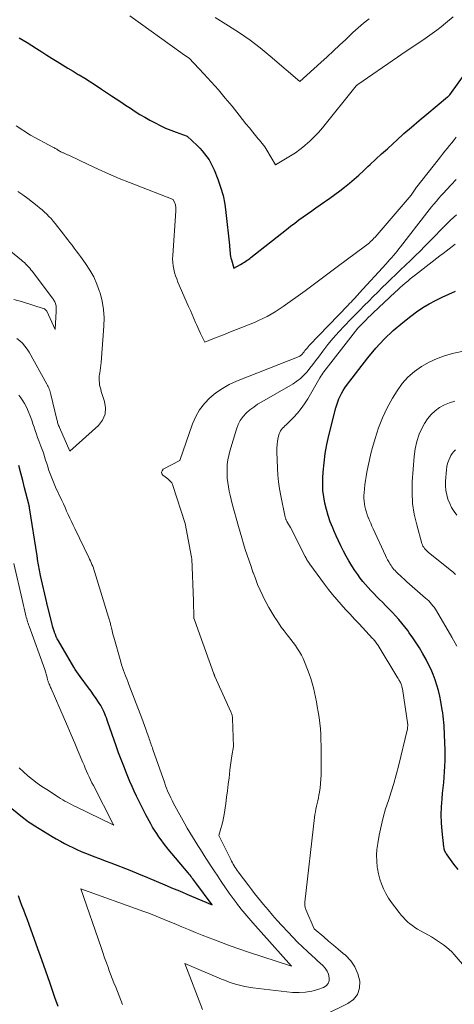
# Model space of a CAD drawing. Units: feet. Extents: x 1171672 to 1176672, y 7068870 to 7076370.
# Drawn here: x 1172624 to 1172696, y 7071983 to 7072146 of the extents above; entities that cross this region are included whole.
import ezdxf

# ---------------------------------------------------------------- set-up
doc = ezdxf.new("R2010")
doc.units = ezdxf.units.FT
doc.header["$MEASUREMENT"] = 0
doc.layers.add('Level 44', color=7, linetype='Continuous', lineweight=0)
doc.layers.add('Level 45', color=7, linetype='Continuous', lineweight=0)

msp = doc.modelspace()

# ---------------------------------------------------------------- linework, layer by layer
at = {"layer": 'Level 44', "color": 32, "linetype": 'Continuous', "lineweight": 30, "flags": 128}
for points, elevation in [([(1172624.12, 7072143.02), (1172624.79, 7072142.63), (1172625.45, 7072142.22), (1172626.99, 7072141.23), (1172627.85, 7072140.68), (1172628.71, 7072140.14), (1172629.57, 7072139.6), (1172630.44, 7072139.07), (1172631.31, 7072138.53), (1172632.18, 7072138), (1172633.05, 7072137.48), (1172633.92, 7072136.95), (1172634.07, 7072136.86), (1172635.01, 7072136.29), (1172635.94, 7072135.7), (1172636.87, 7072135.1), (1172637.79, 7072134.5), (1172639.43, 7072133.41), (1172640.21, 7072132.89), (1172641, 7072132.37), (1172641.78, 7072131.84), (1172642.57, 7072131.32), (1172643.35, 7072130.8), (1172644.15, 7072130.3), (1172644.97, 7072129.82), (1172645.79, 7072129.36), (1172646.67, 7072128.89), (1172647.53, 7072128.45), (1172648.4, 7072128.04), (1172649.29, 7072127.67), (1172650.19, 7072127.33), (1172652.02, 7072126.69), (1172653.65, 7072125.13), (1172654.09, 7072124.69), (1172654.51, 7072124.24), (1172654.9, 7072123.76), (1172655.28, 7072123.27), (1172655.63, 7072122.75), (1172655.95, 7072122.22), (1172656.23, 7072121.67), (1172656.48, 7072121.1), (1172657.08, 7072119.57), (1172657.56, 7072118.22), (1172657.96, 7072116.84), (1172658.24, 7072115.43), (1172658.45, 7072114.01), (1172659.01, 7072108.59), (1172659.04, 7072108.28), (1172659.07, 7072107.97), (1172659.1, 7072107.67), (1172659.13, 7072107.36), (1172659.16, 7072107.06), (1172659.21, 7072106.75), (1172659.28, 7072106.46), (1172659.36, 7072106.16), (1172659.76, 7072104.79), (1172660.88, 7072105.41), (1172661.11, 7072105.54), (1172661.33, 7072105.67), (1172661.55, 7072105.8), (1172661.76, 7072105.95), (1172661.97, 7072106.09), (1172662.18, 7072106.24), (1172662.39, 7072106.4), (1172662.59, 7072106.56), (1172668.49, 7072111.22), (1172669.18, 7072111.75), (1172669.87, 7072112.27), (1172670.56, 7072112.78), (1172671.27, 7072113.28), (1172671.98, 7072113.78), (1172672.69, 7072114.28), (1172673.39, 7072114.77), (1172674.1, 7072115.27), (1172675.7, 7072116.39), (1172676.54, 7072116.99), (1172677.36, 7072117.6), (1172678.16, 7072118.24), (1172678.95, 7072118.9), (1172679.73, 7072119.57), (1172680.51, 7072120.24), (1172681.27, 7072120.93), (1172682.03, 7072121.63), (1172682.41, 7072121.98), (1172683.35, 7072122.86), (1172684.3, 7072123.73), (1172685.25, 7072124.61), (1172686.2, 7072125.48), (1172686.75, 7072125.99), (1172687.99, 7072127.11), (1172689.24, 7072128.21), (1172690.51, 7072129.29), (1172691.79, 7072130.36), (1172695.24, 7072133.19), (1172695.35, 7072133.27), (1172695.63, 7072133.53), (1172698.7, 7072137.89)], 2270), ([(1172696.99, 7072005.01), (1172696.29, 7072005.88), (1172695.17, 7072007.41), (1172695.06, 7072007.56), (1172694.97, 7072007.71), (1172694.89, 7072007.87), (1172694.82, 7072008.04), (1172694.76, 7072008.21), (1172694.71, 7072008.38), (1172694.68, 7072008.55), (1172694.65, 7072008.73), (1172694.35, 7072011.37), (1172694.25, 7072012.71), (1172694.2, 7072014.05), (1172694.24, 7072015.39), (1172694.34, 7072016.74), (1172694.43, 7072017.64), (1172694.52, 7072018.53), (1172694.61, 7072019.43), (1172694.68, 7072020.32), (1172694.76, 7072021.22), (1172694.81, 7072022.12), (1172694.84, 7072023.01), (1172694.85, 7072023.91), (1172694.83, 7072024.81), (1172694.74, 7072027.31), (1172694.72, 7072027.83), (1172694.69, 7072028.35), (1172694.66, 7072028.88), (1172694.62, 7072029.4), (1172694.57, 7072029.92), (1172694.51, 7072030.44), (1172694.44, 7072030.96), (1172694.36, 7072031.47), (1172694.13, 7072032.86), (1172693.95, 7072033.77), (1172693.75, 7072034.68), (1172693.49, 7072035.58), (1172693.21, 7072036.47), (1172692.88, 7072037.34), (1172692.52, 7072038.2), (1172692.11, 7072039.03), (1172691.67, 7072039.86), (1172691.1, 7072040.88), (1172690.58, 7072041.75), (1172690.04, 7072042.61), (1172689.48, 7072043.45), (1172688.89, 7072044.28), (1172688.63, 7072044.64), (1172688.15, 7072045.27), (1172687.66, 7072045.88), (1172687.15, 7072046.48), (1172686.62, 7072047.07), (1172686.08, 7072047.64), (1172685.53, 7072048.21), (1172684.98, 7072048.77), (1172684.42, 7072049.33), (1172683.95, 7072049.8), (1172683.47, 7072050.28), (1172682.99, 7072050.77), (1172682.52, 7072051.27), (1172682.05, 7072051.77), (1172681.6, 7072052.29), (1172681.16, 7072052.81), (1172680.74, 7072053.36), (1172680.34, 7072053.92), (1172679.86, 7072054.61), (1172679.35, 7072055.4), (1172678.85, 7072056.2), (1172678.39, 7072057.01), (1172677.95, 7072057.84), (1172677.53, 7072058.68), (1172677.13, 7072059.52), (1172676.74, 7072060.38), (1172676.36, 7072061.24), (1172676.17, 7072061.71), (1172675.78, 7072062.7), (1172675.43, 7072063.71), (1172675.13, 7072064.73), (1172674.88, 7072065.76), (1172674.69, 7072066.81), (1172674.56, 7072067.86), (1172674.52, 7072068.92), (1172674.54, 7072069.99), (1172674.6, 7072070.94), (1172674.74, 7072072.47), (1172674.93, 7072074), (1172675.21, 7072075.51), (1172675.55, 7072077.02), (1172676.71, 7072081.59), (1172676.85, 7072082.09), (1172677.01, 7072082.59), (1172677.2, 7072083.07), (1172677.4, 7072083.55), (1172677.64, 7072084.01), (1172677.89, 7072084.47), (1172678.18, 7072084.9), (1172678.48, 7072085.32), (1172682.01, 7072089.9), (1172683.33, 7072091.49), (1172684.72, 7072093.01), (1172686.22, 7072094.43), (1172687.8, 7072095.77), (1172689.13, 7072096.83), (1172690.11, 7072097.55), (1172691.13, 7072098.24), (1172692.18, 7072098.85), (1172693.26, 7072099.42), (1172694.37, 7072099.95), (1172695.48, 7072100.47), (1172696.59, 7072100.98)], 2280), ([(1172618.69, 7072018.51), (1172624.64, 7072013.69), (1172624.89, 7072013.5), (1172625.14, 7072013.3), (1172625.4, 7072013.11), (1172625.66, 7072012.92), (1172625.92, 7072012.74), (1172626.18, 7072012.56), (1172626.45, 7072012.39), (1172626.72, 7072012.22), (1172629.6, 7072010.46), (1172630.27, 7072010.07), (1172630.94, 7072009.69), (1172631.62, 7072009.32), (1172632.31, 7072008.96), (1172633, 7072008.63), (1172633.7, 7072008.3), (1172634.41, 7072008), (1172635.13, 7072007.7), (1172635.56, 7072007.53), (1172636.5, 7072007.17), (1172637.44, 7072006.8), (1172638.37, 7072006.44), (1172639.31, 7072006.07), (1172642.47, 7072004.85), (1172643.94, 7072004.27), (1172645.4, 7072003.68), (1172646.86, 7072003.07), (1172648.31, 7072002.46), (1172649.7, 7072001.86), (1172650.46, 7072001.53), (1172651.22, 7072001.21), (1172651.97, 7072000.88), (1172652.73, 7072000.56), (1172656.18, 7071999.11), (1172653.43, 7072002.8), (1172653.27, 7072003.01), (1172653.12, 7072003.21), (1172652.96, 7072003.42), (1172652.8, 7072003.62), (1172652.64, 7072003.82), (1172652.48, 7072004.03), (1172652.32, 7072004.22), (1172652.15, 7072004.42), (1172648.85, 7072008.37), (1172648.45, 7072008.87), (1172648.05, 7072009.38), (1172647.67, 7072009.89), (1172647.3, 7072010.41), (1172646.94, 7072010.95), (1172646.59, 7072011.49), (1172646.27, 7072012.04), (1172645.95, 7072012.59), (1172645.16, 7072014.04), (1172644.75, 7072014.82), (1172644.35, 7072015.6), (1172643.96, 7072016.39), (1172643.58, 7072017.18), (1172643.21, 7072017.98), (1172642.85, 7072018.78), (1172642.5, 7072019.59), (1172642.17, 7072020.4), (1172641.92, 7072021), (1172641.47, 7072022.12), (1172641.04, 7072023.24), (1172640.62, 7072024.37), (1172640.21, 7072025.5), (1172638.84, 7072029.42), (1172638.71, 7072029.78), (1172638.58, 7072030.13), (1172638.45, 7072030.49), (1172638.32, 7072030.84), (1172638.18, 7072031.19), (1172638.02, 7072031.53), (1172637.84, 7072031.86), (1172637.65, 7072032.18), (1172637.27, 7072032.77), (1172636.88, 7072033.38), (1172636.47, 7072033.98), (1172636.04, 7072034.58), (1172635.61, 7072035.16), (1172634.22, 7072037.01), (1172633.94, 7072037.39), (1172633.67, 7072037.78), (1172633.41, 7072038.18), (1172633.17, 7072038.59), (1172630.61, 7072042.95), (1172630.43, 7072043.28), (1172630.27, 7072043.62), (1172630.12, 7072043.96), (1172629.98, 7072044.31), (1172629.96, 7072044.37), (1172629.85, 7072044.69), (1172629.74, 7072045.02), (1172629.65, 7072045.35), (1172629.56, 7072045.69), (1172628.81, 7072048.73), (1172628.77, 7072048.86), (1172628.74, 7072048.99), (1172628.71, 7072049.12), (1172628.68, 7072049.25), (1172627.65, 7072053.76), (1172627.17, 7072056.45), (1172627.16, 7072056.53), (1172627.14, 7072056.6), (1172627.13, 7072056.67), (1172627.12, 7072056.74), (1172627.11, 7072056.81), (1172627.09, 7072056.88), (1172627.08, 7072056.95), (1172627.07, 7072057.02), (1172625.83, 7072065.02), (1172625.81, 7072065.1), (1172625.8, 7072065.17), (1172625.79, 7072065.25), (1172625.77, 7072065.32), (1172625.76, 7072065.4), (1172625.74, 7072065.47), (1172625.72, 7072065.55), (1172625.7, 7072065.62), (1172625.01, 7072068.31), (1172624.69, 7072069.55), (1172624.38, 7072070.78), (1172624.07, 7072072.01)], 2270), ([(1172630.6, 7071982.23), (1172630.04, 7071983.77), (1172629.82, 7071984.39), (1172629.17, 7071986.26), (1172628.52, 7071988.12), (1172627.86, 7071989.98), (1172627.2, 7071991.84), (1172625.76, 7071995.87), (1172625.47, 7071996.66), (1172625.18, 7071997.45), (1172624.88, 7071998.24), (1172624.57, 7071999.03), (1172624.27, 7071999.81), (1172623.98, 7072000.61)], 2270)]:
    msp.add_lwpolyline(points, dxfattribs=dict(at, elevation=elevation))
at = {"layer": 'Level 45', "color": 32, "linetype": 'Continuous', "lineweight": 0, "flags": 128}
for points, elevation in [([(1172642.47, 7072146.65), (1172650.95, 7072140.57), (1172651.19, 7072140.41), (1172651.42, 7072140.24), (1172651.65, 7072140.08), (1172651.88, 7072139.93), (1172652.35, 7072139.61), (1172654.79, 7072137.02), (1172656, 7072135.71), (1172657.18, 7072134.38), (1172658.33, 7072133.02), (1172659.46, 7072131.64), (1172660.64, 7072130.15), (1172661.2, 7072129.45), (1172661.76, 7072128.76), (1172662.33, 7072128.07), (1172662.9, 7072127.38), (1172663.6, 7072126.53), (1172663.82, 7072126.26), (1172664.04, 7072126), (1172664.26, 7072125.73), (1172664.47, 7072125.46), (1172664.68, 7072125.19), (1172664.88, 7072124.91), (1172665.07, 7072124.63), (1172665.25, 7072124.34), (1172666.69, 7072121.93), (1172668.35, 7072122.9), (1172669.17, 7072123.4), (1172669.97, 7072123.93), (1172670.74, 7072124.5), (1172671.49, 7072125.1), (1172671.59, 7072125.18), (1172672.36, 7072125.86), (1172673.09, 7072126.57), (1172673.79, 7072127.32), (1172674.46, 7072128.09), (1172680.07, 7072135.02), (1172680.15, 7072135.1), (1172680.33, 7072135.28), (1172686.92, 7072139.81), (1172687.5, 7072140.2), (1172688.07, 7072140.59), (1172688.65, 7072140.98), (1172689.22, 7072141.37), (1172689.8, 7072141.75), (1172690.38, 7072142.14), (1172690.95, 7072142.53), (1172691.52, 7072142.92), (1172691.93, 7072143.19), (1172692.69, 7072143.73), (1172693.45, 7072144.28), (1172694.19, 7072144.85), (1172694.92, 7072145.43), (1172696.19, 7072146.47)], 2268), ([(1172656.65, 7072146.37), (1172658.88, 7072145.01), (1172660.68, 7072143.85), (1172662.45, 7072142.63), (1172664.15, 7072141.33), (1172665.81, 7072139.98), (1172670.73, 7072135.77), (1172674.21, 7072138.93), (1172675.25, 7072139.88), (1172676.29, 7072140.83), (1172677.32, 7072141.79), (1172678.35, 7072142.75), (1172679.53, 7072143.87), (1172679.96, 7072144.28), (1172680.41, 7072144.67), (1172680.86, 7072145.06), (1172681.31, 7072145.44), (1172681.77, 7072145.82), (1172682.24, 7072146.18)], 2266), ([(1172623.59, 7072128.4), (1172625.99, 7072126.88), (1172629.71, 7072124.88), (1172629.84, 7072124.81), (1172629.98, 7072124.74), (1172630.1, 7072124.66), (1172630.23, 7072124.58), (1172630.33, 7072124.52), (1172630.41, 7072124.47), (1172630.49, 7072124.42), (1172630.56, 7072124.37), (1172630.64, 7072124.32), (1172630.72, 7072124.27), (1172630.8, 7072124.22), (1172630.88, 7072124.18), (1172630.97, 7072124.14), (1172631.03, 7072124.11), (1172631.14, 7072124.05), (1172631.26, 7072124), (1172631.37, 7072123.95), (1172631.49, 7072123.9), (1172631.7, 7072123.81), (1172631.92, 7072123.71), (1172632.15, 7072123.61), (1172632.37, 7072123.51), (1172632.58, 7072123.41), (1172635.54, 7072121.99), (1172637.24, 7072121.19), (1172638.95, 7072120.42), (1172640.69, 7072119.69), (1172642.43, 7072118.99), (1172649.67, 7072116.16), (1172649.94, 7072115.59), (1172650, 7072115.44), (1172650.05, 7072115.28), (1172650.09, 7072115.12), (1172650.11, 7072114.96), (1172650.13, 7072114.79), (1172650.14, 7072114.62), (1172650.14, 7072114.45), (1172650.13, 7072114.29), (1172649.61, 7072106.88), (1172649.59, 7072106.31), (1172649.61, 7072105.75), (1172649.67, 7072105.18), (1172649.77, 7072104.62), (1172649.91, 7072104.07), (1172650.06, 7072103.53), (1172650.26, 7072102.99), (1172650.47, 7072102.47), (1172652.25, 7072098.43), (1172652.54, 7072097.76), (1172652.83, 7072097.1), (1172653.12, 7072096.43), (1172653.4, 7072095.76), (1172653.54, 7072095.42), (1172653.76, 7072094.92), (1172653.98, 7072094.44), (1172654.22, 7072093.95), (1172654.46, 7072093.47), (1172654.96, 7072092.52), (1172656.29, 7072093.05), (1172656.96, 7072093.31), (1172657.62, 7072093.57), (1172658.29, 7072093.84), (1172658.95, 7072094.1), (1172662.44, 7072095.47), (1172663.16, 7072095.77), (1172663.87, 7072096.08), (1172664.58, 7072096.42), (1172665.28, 7072096.77), (1172665.96, 7072097.15), (1172666.63, 7072097.55), (1172667.29, 7072097.97), (1172667.93, 7072098.41), (1172671.6, 7072101.03), (1172672.27, 7072101.51), (1172672.94, 7072102), (1172673.61, 7072102.5), (1172674.27, 7072102.99), (1172674.93, 7072103.5), (1172675.59, 7072104), (1172676.26, 7072104.49), (1172676.92, 7072104.99), (1172681.64, 7072108.51), (1172681.85, 7072108.67), (1172682.06, 7072108.84), (1172682.26, 7072109.01), (1172682.46, 7072109.19), (1172682.65, 7072109.37), (1172682.84, 7072109.56), (1172683.02, 7072109.75), (1172683.2, 7072109.95), (1172689.22, 7072116.9), (1172690.08, 7072118.2), (1172690.13, 7072118.26), (1172693.68, 7072122.76), (1172694.05, 7072123.24), (1172694.43, 7072123.71), (1172694.81, 7072124.18), (1172695.19, 7072124.65), (1172695.57, 7072125.12), (1172695.95, 7072125.59), (1172696.33, 7072126.07), (1172696.7, 7072126.55)], 2272), ([(1172654.55, 7071981.77), (1172651.64, 7071989.37), (1172657.73, 7071986.8), (1172658.35, 7071986.55), (1172658.99, 7071986.31), (1172659.63, 7071986.09), (1172660.27, 7071985.88), (1172660.92, 7071985.71), (1172661.58, 7071985.55), (1172662.24, 7071985.44), (1172662.91, 7071985.34), (1172669.52, 7071984.6), (1172670.59, 7071984.56), (1172671.65, 7071984.61), (1172672.7, 7071984.8), (1172673.73, 7071985.09), (1172674.64, 7071985.42), (1172675.08, 7071985.7), (1172675.41, 7071986.05), (1172675.56, 7071986.5), (1172675.6, 7071987.02), (1172675.46, 7071987.6), (1172675.25, 7071988.12), (1172674.93, 7071988.6), (1172674.55, 7071989.04), (1172674.11, 7071989.44), (1172673.67, 7071989.85), (1172673.22, 7071990.25), (1172672.78, 7071990.66), (1172671.98, 7071991.38), (1172671.15, 7071992.16), (1172670.34, 7071992.95), (1172669.54, 7071993.76), (1172668.76, 7071994.58), (1172667.75, 7071995.69), (1172666.97, 7071996.55), (1172666.19, 7071997.42), (1172665.43, 7071998.3), (1172664.68, 7071999.19), (1172664.2, 7071999.77), (1172663.7, 7072000.38), (1172663.21, 7072000.99), (1172662.73, 7072001.62), (1172662.25, 7072002.25), (1172660.5, 7072004.6), (1172660.33, 7072004.84), (1172660.15, 7072005.09), (1172659.99, 7072005.34), (1172659.83, 7072005.6), (1172659.67, 7072005.86), (1172659.52, 7072006.12), (1172659.38, 7072006.39), (1172659.24, 7072006.66), (1172657.28, 7072010.62), (1172657.61, 7072011.78), (1172657.77, 7072012.36), (1172657.91, 7072012.95), (1172658.03, 7072013.54), (1172658.13, 7072014.14), (1172658.4, 7072015.95), (1172658.55, 7072017.01), (1172658.69, 7072018.07), (1172658.83, 7072019.13), (1172658.96, 7072020.19), (1172659.02, 7072020.76), (1172659.11, 7072021.54), (1172659.22, 7072022.32), (1172659.33, 7072023.09), (1172659.44, 7072023.87), (1172659.69, 7072025.42), (1172659.53, 7072030.02), (1172659.52, 7072030.17), (1172659.51, 7072030.32), (1172659.48, 7072030.46), (1172659.45, 7072030.61), (1172659.41, 7072030.75), (1172659.37, 7072030.89), (1172659.32, 7072031.03), (1172659.26, 7072031.17), (1172656.61, 7072037.02), (1172656.59, 7072037.07), (1172656.57, 7072037.12), (1172656.54, 7072037.17), (1172656.52, 7072037.23), (1172656.5, 7072037.28), (1172656.48, 7072037.33), (1172656.46, 7072037.38), (1172656.44, 7072037.44), (1172653.84, 7072044.68), (1172653.14, 7072046.56), (1172653.13, 7072046.58), (1172653.12, 7072046.6), (1172653.12, 7072046.62), (1172653.11, 7072046.65), (1172653.1, 7072046.74), (1172653.09, 7072046.76), (1172653.09, 7072046.78), (1172653.09, 7072046.81), (1172653.09, 7072046.83), (1172653.07, 7072049.6), (1172652.77, 7072056.53), (1172652.77, 7072056.55), (1172652.77, 7072056.57), (1172652.77, 7072056.6), (1172652.76, 7072056.62), (1172652.75, 7072056.71), (1172652.75, 7072056.73), (1172652.75, 7072056.76), (1172652.74, 7072056.78), (1172652.74, 7072056.8), (1172651.65, 7072062.4), (1172649.64, 7072068.69), (1172649.55, 7072068.92), (1172649.44, 7072069.13), (1172649.29, 7072069.33), (1172649.13, 7072069.51), (1172648.95, 7072069.68), (1172648.77, 7072069.84), (1172648.57, 7072069.99), (1172648.37, 7072070.14), (1172647.98, 7072070.41), (1172647.8, 7072070.67), (1172647.73, 7072070.92), (1172647.83, 7072071.17), (1172648.04, 7072071.4), (1172650.77, 7072072.84), (1172652.91, 7072078.95), (1172653.44, 7072080.15), (1172654.07, 7072081.27), (1172654.86, 7072082.3), (1172655.76, 7072083.25), (1172656.78, 7072084.08), (1172657.86, 7072084.83), (1172659, 7072085.46), (1172660.2, 7072086.02), (1172670.59, 7072090.14), (1172670.71, 7072090.2), (1172670.83, 7072090.27), (1172670.94, 7072090.35), (1172671.04, 7072090.45), (1172671.14, 7072090.56), (1172671.23, 7072090.66), (1172671.32, 7072090.77), (1172671.41, 7072090.88), (1172671.57, 7072091.1), (1172671.74, 7072091.32), (1172671.92, 7072091.53), (1172672.1, 7072091.74), (1172672.29, 7072091.94), (1172678.76, 7072098.66), (1172678.99, 7072098.9), (1172679.23, 7072099.15), (1172679.46, 7072099.39), (1172679.68, 7072099.64), (1172679.91, 7072099.88), (1172680.14, 7072100.13), (1172680.37, 7072100.38), (1172680.59, 7072100.62), (1172685.04, 7072105.5), (1172685.35, 7072105.85), (1172685.66, 7072106.2), (1172685.97, 7072106.54), (1172686.28, 7072106.9), (1172686.58, 7072107.25), (1172686.87, 7072107.61), (1172687.17, 7072107.97), (1172687.45, 7072108.33), (1172691.81, 7072113.97), (1172692.2, 7072114.46), (1172692.59, 7072114.95), (1172692.99, 7072115.43), (1172693.39, 7072115.91), (1172693.8, 7072116.38), (1172694.21, 7072116.84), (1172694.64, 7072117.31), (1172695.06, 7072117.76), (1172695.87, 7072118.63), (1172696.7, 7072119.52)], 2274), ([(1172623.88, 7072117.49), (1172624.72, 7072116.94), (1172625.53, 7072116.35), (1172626.33, 7072115.75), (1172627.09, 7072115.15), (1172627.49, 7072114.82), (1172627.9, 7072114.48), (1172628.28, 7072114.12), (1172628.67, 7072113.76), (1172629.03, 7072113.38), (1172629.39, 7072113), (1172629.73, 7072112.6), (1172630.07, 7072112.19), (1172631.45, 7072110.43), (1172631.81, 7072109.96), (1172632.17, 7072109.5), (1172632.53, 7072109.04), (1172632.88, 7072108.58), (1172633.24, 7072108.12), (1172633.59, 7072107.65), (1172633.94, 7072107.18), (1172634.29, 7072106.71), (1172635.14, 7072105.54), (1172635.85, 7072104.45), (1172636.49, 7072103.33), (1172637.02, 7072102.15), (1172637.47, 7072100.93), (1172637.54, 7072100.7), (1172637.89, 7072099.33), (1172638.13, 7072097.94), (1172638.21, 7072096.54), (1172638.18, 7072095.13), (1172637.71, 7072089.14), (1172637.67, 7072088.7), (1172637.62, 7072088.25), (1172637.56, 7072087.81), (1172637.48, 7072087.37), (1172637.46, 7072087.21), (1172637.41, 7072086.85), (1172637.38, 7072086.48), (1172637.39, 7072086.12), (1172637.42, 7072085.76), (1172637.47, 7072085.39), (1172637.55, 7072085.03), (1172637.64, 7072084.68), (1172637.74, 7072084.33), (1172638.3, 7072082.68), (1172638.46, 7072081.58), (1172638.38, 7072080.53), (1172637.94, 7072079.58), (1172637.26, 7072078.69), (1172632.52, 7072074.4), (1172630.79, 7072078.34), (1172630.72, 7072078.51), (1172630.66, 7072078.67), (1172630.6, 7072078.84), (1172630.54, 7072079.01), (1172630.49, 7072079.17), (1172630.45, 7072079.34), (1172630.4, 7072079.52), (1172630.36, 7072079.69), (1172629.38, 7072083.81), (1172629.32, 7072084.04), (1172629.26, 7072084.26), (1172629.19, 7072084.48), (1172629.11, 7072084.69), (1172629.02, 7072084.91), (1172628.92, 7072085.12), (1172628.82, 7072085.33), (1172628.71, 7072085.53), (1172625.75, 7072090.83), (1172625.42, 7072091.35), (1172625.06, 7072091.85), (1172624.65, 7072092.31), (1172624.22, 7072092.75), (1172623.74, 7072093.13)], 2274), ([(1172674.99, 7071980.94), (1172678.69, 7071982.73), (1172679.62, 7071983.44), (1172680.29, 7071984.27), (1172680.6, 7071985.31), (1172680.67, 7071986.47), (1172680.35, 7071987.7), (1172679.87, 7071988.83), (1172679.16, 7071989.83), (1172678.29, 7071990.75), (1172677.91, 7071991.07), (1172677.1, 7071991.75), (1172676.3, 7071992.43), (1172675.49, 7071993.11), (1172674.68, 7071993.79), (1172673.07, 7071995.15), (1172671.71, 7071998.37), (1172671.66, 7071998.51), (1172671.61, 7071998.65), (1172671.58, 7071998.8), (1172671.55, 7071998.95), (1172671.54, 7071999.1), (1172671.53, 7071999.25), (1172671.53, 7071999.4), (1172671.55, 7071999.55), (1172673.15, 7072013.62), (1172673.22, 7072014.09), (1172673.29, 7072014.56), (1172673.38, 7072015.02), (1172673.48, 7072015.48), (1172673.59, 7072015.94), (1172673.69, 7072016.4), (1172673.79, 7072016.86), (1172673.88, 7072017.33), (1172673.97, 7072017.82), (1172674.08, 7072018.53), (1172674.17, 7072019.24), (1172674.22, 7072019.96), (1172674.25, 7072020.68), (1172674.28, 7072023.66), (1172674.28, 7072024.6), (1172674.26, 7072025.54), (1172674.23, 7072026.47), (1172674.19, 7072027.41), (1172674.12, 7072028.34), (1172674.03, 7072029.28), (1172673.91, 7072030.21), (1172673.77, 7072031.13), (1172673.62, 7072032.03), (1172673.48, 7072032.81), (1172673.33, 7072033.6), (1172673.16, 7072034.38), (1172672.97, 7072035.16), (1172672.77, 7072035.93), (1172672.54, 7072036.69), (1172672.28, 7072037.45), (1172672, 7072038.19), (1172671.5, 7072039.45), (1172671.25, 7072040.02), (1172670.98, 7072040.57), (1172670.67, 7072041.11), (1172670.33, 7072041.63), (1172669.97, 7072042.14), (1172669.61, 7072042.65), (1172669.23, 7072043.15), (1172668.85, 7072043.64), (1172668.61, 7072043.94), (1172668.11, 7072044.58), (1172667.63, 7072045.23), (1172667.16, 7072045.9), (1172666.71, 7072046.58), (1172666.56, 7072046.81), (1172666.05, 7072047.62), (1172665.57, 7072048.45), (1172665.12, 7072049.29), (1172664.68, 7072050.14), (1172664.56, 7072050.39), (1172664.13, 7072051.34), (1172663.71, 7072052.29), (1172663.33, 7072053.27), (1172662.96, 7072054.25), (1172662.93, 7072054.35), (1172662.61, 7072055.29), (1172662.29, 7072056.23), (1172661.97, 7072057.17), (1172661.66, 7072058.11), (1172661.36, 7072059.06), (1172661.07, 7072060.01), (1172660.79, 7072060.96), (1172660.52, 7072061.91), (1172659.49, 7072065.68), (1172659.3, 7072066.38), (1172659.13, 7072067.09), (1172658.98, 7072067.8), (1172658.85, 7072068.51), (1172658.74, 7072069.22), (1172658.66, 7072069.94), (1172658.63, 7072070.66), (1172658.62, 7072071.39), (1172658.62, 7072071.46), (1172658.67, 7072072.22), (1172658.75, 7072072.97), (1172658.9, 7072073.71), (1172659.09, 7072074.44), (1172660.18, 7072078.09), (1172660.47, 7072078.83), (1172660.82, 7072079.52), (1172661.28, 7072080.14), (1172661.82, 7072080.72), (1172662.42, 7072081.25), (1172663.05, 7072081.74), (1172663.71, 7072082.19), (1172664.39, 7072082.62), (1172669.6, 7072085.61), (1172670.24, 7072086.03), (1172670.84, 7072086.49), (1172671.39, 7072087.02), (1172671.91, 7072087.58), (1172672.39, 7072088.18), (1172672.87, 7072088.79), (1172673.34, 7072089.4), (1172673.81, 7072090.02), (1172674.54, 7072091), (1172675.39, 7072092.09), (1172676.27, 7072093.15), (1172677.19, 7072094.19), (1172678.13, 7072095.2), (1172679.21, 7072096.32), (1172679.95, 7072097.08), (1172680.68, 7072097.83), (1172681.42, 7072098.58), (1172682.16, 7072099.33), (1172682.91, 7072100.08), (1172683.65, 7072100.82), (1172684.4, 7072101.56), (1172685.16, 7072102.3), (1172685.84, 7072102.95), (1172686.64, 7072103.73), (1172687.45, 7072104.5), (1172688.26, 7072105.28), (1172689.07, 7072106.05), (1172689.88, 7072106.83), (1172690.68, 7072107.61), (1172691.47, 7072108.41), (1172692.25, 7072109.21), (1172693.17, 7072110.15), (1172694.04, 7072111.04), (1172694.92, 7072111.92), (1172695.82, 7072112.79), (1172696.72, 7072113.65)], 2276), ([(1172621.76, 7072108.31), (1172624.48, 7072106.12), (1172624.72, 7072105.91), (1172624.96, 7072105.7), (1172625.19, 7072105.47), (1172625.42, 7072105.24), (1172625.63, 7072105), (1172625.85, 7072104.76), (1172626.05, 7072104.51), (1172626.25, 7072104.26), (1172629.47, 7072100.01), (1172629.57, 7072099.88), (1172629.67, 7072099.75), (1172629.76, 7072099.62), (1172629.86, 7072099.49), (1172629.94, 7072099.35), (1172630.02, 7072099.21), (1172630.08, 7072099.06), (1172630.14, 7072098.91), (1172630.15, 7072098.88), (1172630.19, 7072098.72), (1172630.22, 7072098.55), (1172630.24, 7072098.37), (1172630.24, 7072098.2), (1172630.24, 7072097.92), (1172630.23, 7072097.6), (1172630.22, 7072097.28), (1172630.2, 7072096.96), (1172630.19, 7072096.65), (1172630.1, 7072094.63), (1172628.68, 7072097.65), (1172628.64, 7072097.72), (1172628.6, 7072097.78), (1172628.55, 7072097.84), (1172628.5, 7072097.9), (1172628.44, 7072097.95), (1172628.38, 7072097.99), (1172628.31, 7072098.02), (1172628.24, 7072098.05), (1172624.66, 7072099.19), (1172623.21, 7072099.61)], 2276), ([(1172700.76, 7071985.74), (1172696.35, 7071990.86), (1172695.95, 7071991.31), (1172695.52, 7071991.73), (1172695.06, 7071992.11), (1172694.59, 7071992.48), (1172694.09, 7071992.83), (1172693.59, 7071993.16), (1172693.08, 7071993.48), (1172692.56, 7071993.79), (1172690.26, 7071995.11), (1172689.82, 7071995.38), (1172689.4, 7071995.67), (1172689, 7071995.98), (1172688.6, 7071996.32), (1172688.23, 7071996.68), (1172687.87, 7071997.05), (1172687.54, 7071997.43), (1172687.21, 7071997.83), (1172686.47, 7071998.79), (1172685.95, 7071999.5), (1172685.46, 7072000.23), (1172685.02, 7072001), (1172684.61, 7072001.78), (1172684.27, 7072002.59), (1172683.98, 7072003.41), (1172683.76, 7072004.26), (1172683.6, 7072005.13), (1172683.57, 7072005.36), (1172683.48, 7072006.35), (1172683.45, 7072007.34), (1172683.52, 7072008.32), (1172683.65, 7072009.31), (1172683.9, 7072010.71), (1172684.2, 7072012.16), (1172684.54, 7072013.6), (1172684.96, 7072015.03), (1172685.42, 7072016.44), (1172685.89, 7072017.85), (1172686.33, 7072019.27), (1172686.73, 7072020.7), (1172687.1, 7072022.14), (1172688.6, 7072028.33), (1172688.62, 7072028.43), (1172688.67, 7072028.97), (1172687.74, 7072034.99), (1172687.71, 7072035.14), (1172687.68, 7072035.3), (1172687.64, 7072035.45), (1172687.59, 7072035.6), (1172687.54, 7072035.75), (1172687.48, 7072035.89), (1172687.42, 7072036.03), (1172687.35, 7072036.17), (1172687.29, 7072036.28), (1172687.18, 7072036.47), (1172687.07, 7072036.66), (1172686.96, 7072036.85), (1172686.85, 7072037.03), (1172683.72, 7072042.14), (1172683.61, 7072042.3), (1172683.51, 7072042.46), (1172683.4, 7072042.62), (1172683.29, 7072042.77), (1172683.17, 7072042.92), (1172683.05, 7072043.07), (1172682.93, 7072043.21), (1172682.8, 7072043.35), (1172680.55, 7072045.74), (1172679.8, 7072046.54), (1172679.06, 7072047.34), (1172678.31, 7072048.15), (1172677.57, 7072048.95), (1172676.84, 7072049.77), (1172676.14, 7072050.61), (1172675.46, 7072051.47), (1172674.79, 7072052.34), (1172672.36, 7072055.67), (1172672.25, 7072055.82), (1172672.15, 7072055.97), (1172672.05, 7072056.13), (1172671.96, 7072056.29), (1172671.87, 7072056.45), (1172671.78, 7072056.61), (1172671.7, 7072056.78), (1172671.61, 7072056.94), (1172669.17, 7072061.72), (1172668.58, 7072062.73), (1172668.53, 7072062.82), (1172668.49, 7072062.91), (1172668.45, 7072062.99), (1172668.41, 7072063.08), (1172668.38, 7072063.18), (1172668.35, 7072063.27), (1172668.32, 7072063.36), (1172668.3, 7072063.46), (1172667.54, 7072067.02), (1172667.33, 7072068.16), (1172667.15, 7072069.3), (1172667.04, 7072070.45), (1172666.98, 7072071.6), (1172666.88, 7072074.31), (1172666.89, 7072074.9), (1172666.93, 7072075.5), (1172667.01, 7072076.08), (1172667.13, 7072076.66), (1172667.28, 7072077.27), (1172667.37, 7072077.53), (1172667.49, 7072077.78), (1172667.65, 7072078), (1172667.84, 7072078.21), (1172668.05, 7072078.41), (1172668.25, 7072078.6), (1172668.46, 7072078.8), (1172668.66, 7072079), (1172669.65, 7072080), (1172670.32, 7072080.73), (1172670.95, 7072081.49), (1172671.51, 7072082.29), (1172672.04, 7072083.12), (1172674.05, 7072086.6), (1172674.21, 7072086.85), (1172674.36, 7072087.1), (1172674.53, 7072087.33), (1172674.7, 7072087.57), (1172679.59, 7072093.85), (1172679.97, 7072094.33), (1172680.37, 7072094.8), (1172680.78, 7072095.25), (1172681.21, 7072095.7), (1172681.28, 7072095.77), (1172681.67, 7072096.17), (1172682.08, 7072096.57), (1172682.48, 7072096.96), (1172682.89, 7072097.36), (1172686.57, 7072100.82), (1172686.98, 7072101.2), (1172687.38, 7072101.57), (1172687.79, 7072101.93), (1172688.21, 7072102.29), (1172688.63, 7072102.64), (1172689.05, 7072102.99), (1172689.48, 7072103.33), (1172689.91, 7072103.67), (1172693.99, 7072106.81), (1172694.5, 7072107.2), (1172695, 7072107.6), (1172695.51, 7072108), (1172696.01, 7072108.4), (1172696.52, 7072108.79)], 2278), ([(1172696.79, 7072042.04), (1172695.96, 7072043.54), (1172693.41, 7072047.91), (1172693.23, 7072048.21), (1172693.03, 7072048.5), (1172692.82, 7072048.77), (1172692.6, 7072049.04), (1172692.36, 7072049.3), (1172692.12, 7072049.55), (1172691.86, 7072049.8), (1172691.6, 7072050.03), (1172688.49, 7072052.74), (1172688.22, 7072052.98), (1172687.96, 7072053.22), (1172687.69, 7072053.46), (1172687.43, 7072053.7), (1172687.3, 7072053.81), (1172687.1, 7072054), (1172686.91, 7072054.19), (1172686.72, 7072054.39), (1172686.53, 7072054.59), (1172686.35, 7072054.8), (1172686.17, 7072055.01), (1172686.01, 7072055.23), (1172685.86, 7072055.46), (1172685.71, 7072055.68), (1172685.5, 7072056.02), (1172685.3, 7072056.37), (1172685.11, 7072056.73), (1172684.94, 7072057.09), (1172682.89, 7072061.54), (1172682.69, 7072061.99), (1172682.48, 7072062.45), (1172682.29, 7072062.91), (1172682.1, 7072063.37), (1172682.08, 7072063.42), (1172681.91, 7072063.86), (1172681.76, 7072064.3), (1172681.63, 7072064.76), (1172681.51, 7072065.21), (1172681.43, 7072065.68), (1172681.38, 7072066.14), (1172681.36, 7072066.61), (1172681.37, 7072067.08), (1172681.39, 7072067.5), (1172681.45, 7072068.18), (1172681.52, 7072068.85), (1172681.61, 7072069.53), (1172681.72, 7072070.2), (1172681.86, 7072070.93), (1172682.06, 7072071.96), (1172682.28, 7072072.99), (1172682.53, 7072074.02), (1172682.8, 7072075.04), (1172683.21, 7072076.54), (1172683.76, 7072078.28), (1172684.42, 7072079.97), (1172685.21, 7072081.6), (1172686.11, 7072083.19), (1172686.88, 7072084.44), (1172687.73, 7072085.62), (1172688.67, 7072086.7), (1172689.75, 7072087.64), (1172690.92, 7072088.49), (1172692.19, 7072089.2), (1172693.51, 7072089.81), (1172694.88, 7072090.28), (1172696.28, 7072090.65), (1172713.96, 7072094.35)], 2282), ([(1172641.28, 7071982.56), (1172640.99, 7071983.28), (1172640.71, 7071984), (1172640.42, 7071984.73), (1172640.13, 7071985.45), (1172639.84, 7071986.17), (1172639.56, 7071986.9), (1172639.28, 7071987.63), (1172639.01, 7071988.36), (1172638.92, 7071988.62), (1172638.61, 7071989.48), (1172638.3, 7071990.34), (1172638, 7071991.21), (1172637.7, 7071992.07), (1172634.37, 7072001.8), (1172644.81, 7071998.02), (1172645.49, 7071997.77), (1172646.17, 7071997.52), (1172646.85, 7071997.25), (1172647.53, 7071996.98), (1172648.2, 7071996.71), (1172648.87, 7071996.43), (1172649.54, 7071996.15), (1172650.21, 7071995.87), (1172651.12, 7071995.48), (1172652.25, 7071995.01), (1172653.38, 7071994.54), (1172654.52, 7071994.09), (1172655.66, 7071993.64), (1172656.25, 7071993.42), (1172657.69, 7071992.87), (1172659.14, 7071992.34), (1172660.59, 7071991.84), (1172662.05, 7071991.35), (1172669.33, 7071988.95), (1172662.89, 7071996.16), (1172662.55, 7071996.53), (1172662.22, 7071996.91), (1172661.9, 7071997.29), (1172661.58, 7071997.67), (1172661.26, 7071998.06), (1172660.94, 7071998.45), (1172660.63, 7071998.84), (1172660.32, 7071999.24), (1172660.28, 7071999.3), (1172659.95, 7071999.74), (1172659.63, 7072000.17), (1172659.31, 7072000.61), (1172659, 7072001.06), (1172657.66, 7072003), (1172657.07, 7072003.87), (1172656.48, 7072004.74), (1172655.91, 7072005.62), (1172655.34, 7072006.51), (1172655.1, 7072006.87), (1172654.65, 7072007.58), (1172654.21, 7072008.28), (1172653.76, 7072008.99), (1172653.32, 7072009.7), (1172652.88, 7072010.41), (1172652.45, 7072011.12), (1172652.03, 7072011.85), (1172651.62, 7072012.58), (1172649.7, 7072016.07), (1172649.49, 7072016.46), (1172649.29, 7072016.86), (1172649.1, 7072017.25), (1172648.92, 7072017.65), (1172648.75, 7072018.06), (1172648.58, 7072018.47), (1172648.43, 7072018.88), (1172648.28, 7072019.29), (1172646.3, 7072024.91), (1172646.22, 7072025.16), (1172646.13, 7072025.41), (1172646.04, 7072025.66), (1172645.96, 7072025.91), (1172645.87, 7072026.16), (1172645.79, 7072026.41), (1172645.7, 7072026.66), (1172645.61, 7072026.91), (1172645.36, 7072027.64), (1172645.15, 7072028.25), (1172644.93, 7072028.87), (1172644.7, 7072029.48), (1172644.47, 7072030.09), (1172642.32, 7072035.71), (1172642.14, 7072036.18), (1172641.96, 7072036.64), (1172641.78, 7072037.1), (1172641.59, 7072037.56), (1172641.42, 7072038.03), (1172641.25, 7072038.49), (1172641.1, 7072038.97), (1172640.96, 7072039.44), (1172639.82, 7072043.52), (1172639.72, 7072043.9), (1172639.62, 7072044.28), (1172639.52, 7072044.67), (1172639.43, 7072045.05), (1172639.33, 7072045.47), (1172639.29, 7072045.65), (1172639.25, 7072045.82), (1172639.2, 7072046), (1172639.15, 7072046.17), (1172639.11, 7072046.34), (1172639.05, 7072046.52), (1172639, 7072046.69), (1172638.95, 7072046.86), (1172636.62, 7072054.46), (1172636.52, 7072054.75), (1172636.42, 7072055.05), (1172636.31, 7072055.34), (1172636.19, 7072055.63), (1172636.07, 7072055.92), (1172635.94, 7072056.21), (1172635.81, 7072056.49), (1172635.68, 7072056.77), (1172633.33, 7072061.57), (1172633.06, 7072062.15), (1172632.78, 7072062.73), (1172632.51, 7072063.31), (1172632.25, 7072063.9), (1172631.98, 7072064.48), (1172631.72, 7072065.07), (1172631.45, 7072065.65), (1172631.18, 7072066.23), (1172630.15, 7072068.46), (1172629.91, 7072069), (1172629.67, 7072069.55), (1172629.45, 7072070.11), (1172629.24, 7072070.67), (1172629.05, 7072071.23), (1172628.86, 7072071.8), (1172628.67, 7072072.37), (1172628.49, 7072072.94), (1172628.31, 7072073.53), (1172628.12, 7072074.11), (1172627.92, 7072074.68), (1172627.71, 7072075.25), (1172627.38, 7072076.11), (1172627.17, 7072076.68), (1172626.96, 7072077.25), (1172626.76, 7072077.82), (1172626.57, 7072078.39), (1172626.38, 7072078.97), (1172626.18, 7072079.54), (1172625.97, 7072080.11), (1172625.75, 7072080.67), (1172625.71, 7072080.78), (1172625.49, 7072081.3), (1172625.25, 7072081.81), (1172624.98, 7072082.3), (1172624.69, 7072082.78), (1172624.39, 7072083.26), (1172624.07, 7072083.72)], 2272), ([(1172696.56, 7072053.95), (1172696.35, 7072054.17), (1172696.13, 7072054.37), (1172695.9, 7072054.57), (1172692.09, 7072057.6), (1172691.91, 7072057.76), (1172691.74, 7072057.92), (1172691.58, 7072058.09), (1172691.43, 7072058.27), (1172691.29, 7072058.46), (1172691.17, 7072058.66), (1172691.08, 7072058.88), (1172691, 7072059.1), (1172690.13, 7072062.16), (1172689.72, 7072063.94), (1172689.44, 7072065.72), (1172689.35, 7072067.53), (1172689.38, 7072069.34), (1172689.68, 7072073.51), (1172689.85, 7072074.79), (1172690.13, 7072076.03), (1172690.56, 7072077.22), (1172691.09, 7072078.39), (1172691.43, 7072079.03), (1172691.93, 7072079.8), (1172692.5, 7072080.5), (1172693.18, 7072081.11), (1172693.92, 7072081.64), (1172694.74, 7072082.08), (1172695.58, 7072082.44), (1172696.46, 7072082.7)], 2284), ([(1172696.8, 7072063.79), (1172696.34, 7072064.4), (1172695.93, 7072065.04), (1172695.6, 7072065.72), (1172695.31, 7072066.42), (1172695.11, 7072067.15), (1172694.97, 7072067.9), (1172694.91, 7072068.65), (1172694.92, 7072069.41), (1172695.06, 7072071.29), (1172695.13, 7072071.85), (1172695.25, 7072072.39), (1172695.44, 7072072.91), (1172695.67, 7072073.42), (1172695.82, 7072073.7), (1172696.04, 7072074.04), (1172696.29, 7072074.34), (1172696.58, 7072074.61)], 2286), ([(1172624.1, 7072021.84), (1172624.81, 7072021.19), (1172625.54, 7072020.55), (1172626.3, 7072019.93), (1172627.07, 7072019.34), (1172627.87, 7072018.78), (1172628.68, 7072018.25), (1172630.63, 7072017), (1172630.98, 7072016.78), (1172631.34, 7072016.56), (1172631.71, 7072016.35), (1172632.07, 7072016.14), (1172632.44, 7072015.94), (1172632.82, 7072015.75), (1172633.19, 7072015.56), (1172633.57, 7072015.37), (1172639.61, 7072012.43), (1172639.84, 7072012.33), (1172639.74, 7072012.48), (1172639.72, 7072012.51), (1172636.42, 7072018.91), (1172636.18, 7072019.39), (1172635.95, 7072019.86), (1172635.72, 7072020.34), (1172635.5, 7072020.82), (1172635.29, 7072021.31), (1172635.08, 7072021.79), (1172634.87, 7072022.28), (1172634.67, 7072022.77), (1172633.92, 7072024.55), (1172633.34, 7072025.93), (1172632.76, 7072027.31), (1172632.17, 7072028.68), (1172631.57, 7072030.06), (1172629.4, 7072035.01), (1172629.32, 7072035.19), (1172629.24, 7072035.38), (1172629.17, 7072035.56), (1172629.09, 7072035.75), (1172629.03, 7072035.89), (1172628.99, 7072036.01), (1172628.94, 7072036.12), (1172628.9, 7072036.24), (1172628.86, 7072036.35), (1172628.83, 7072036.47), (1172628.79, 7072036.59), (1172628.76, 7072036.71), (1172628.73, 7072036.83), (1172628.36, 7072038.2), (1172625.75, 7072045.36), (1172625.67, 7072045.6), (1172625.58, 7072045.85), (1172625.5, 7072046.1), (1172625.43, 7072046.35), (1172625.35, 7072046.6), (1172625.28, 7072046.86), (1172625.22, 7072047.11), (1172625.16, 7072047.36), (1172625.05, 7072047.84), (1172624.93, 7072048.33), (1172624.82, 7072048.82), (1172624.7, 7072049.32), (1172624.59, 7072049.81), (1172623.21, 7072055.78)], 2268)]:
    msp.add_lwpolyline(points, dxfattribs=dict(at, elevation=elevation))

doc.saveas('drawing.dxf')
